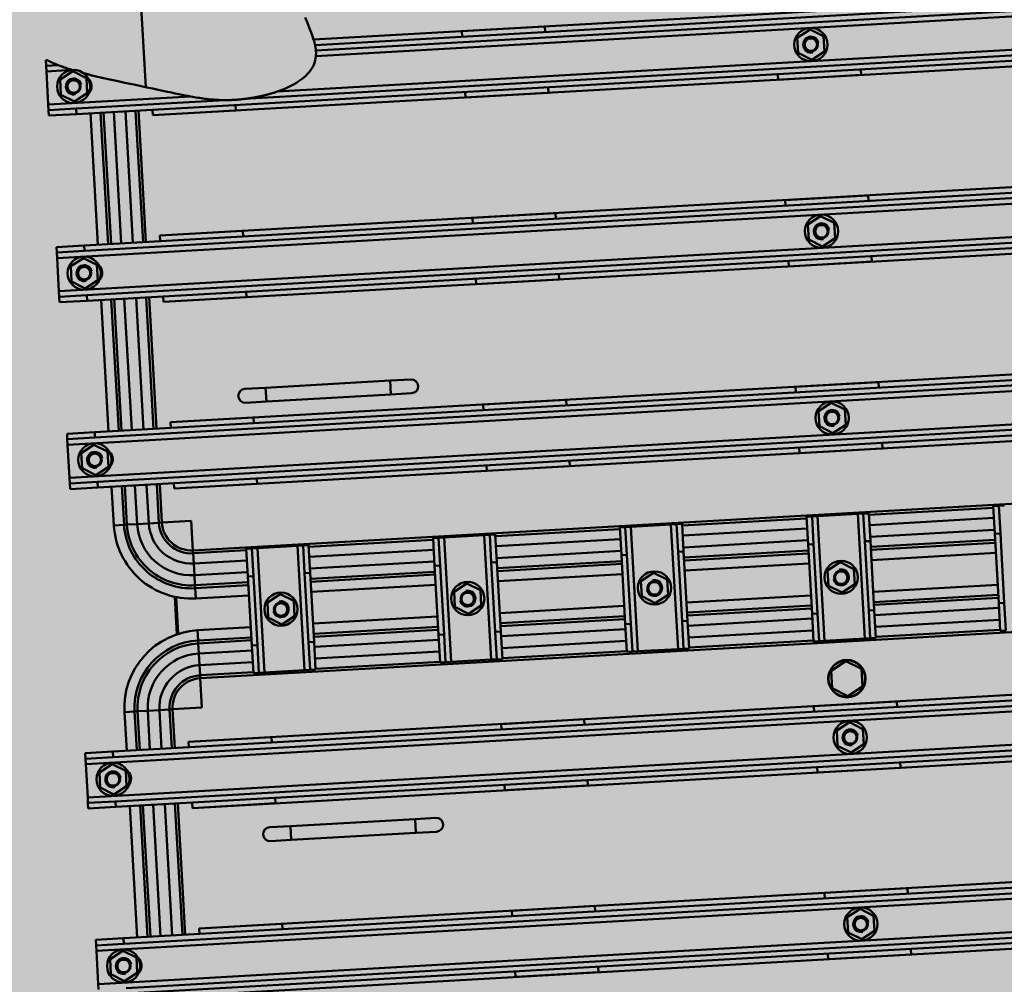
# Model space of a CAD drawing. Units: metres. Extents: x -39 to 2930, y -74 to 228.
# Drawn here: x 78 to 78, y 5 to 6 of the extents above; entities that cross this region are included whole.
import ezdxf

# ---------------------------------------------------------------- set-up
doc = ezdxf.new("R2010")
doc.units = ezdxf.units.M
doc.linetypes.add('CONTINUA', pattern=[0])
for name, color, linetype, lineweight in [('campitura_edifici_esistenti', 252, 'CONTINUA', 15), ('Sichtbare Kanten(Hug)', 5, 'Continuous', 50), ('Sichtbare tangentiale Kanten(Hug)', 5, 'Continuous', 50)]:
    doc.layers.add(name, color=color, linetype=linetype, lineweight=lineweight)
doc.layers.add('Gewinde(Hug)', color=5, linetype='Continuous', lineweight=25, true_color=0x0000ff)
doc.layers.add('TLR', color=1, linetype='Continuous')

# ---------------------------------------------------------------- blocks, each defined once
blk = doc.blocks.new('A$C6CDD05A0')
at = {"layer": 'Gewinde(Hug)'}
for centre, radius, start, end in [((5074.5, 8768), 6, 10, 280), ((5074.5, 8768), 4.95, 160.03942, 70.03942), ((5607.5, 8768), 6, 10, 280), ((5607.5, 8768), 4.95, 80, 350), ((5074.5, 8633), 6, 10, 280), ((5074.5, 8633), 4.95, 160.03942, 70.03942), ((5607.5, 8633), 6, 10, 280), ((5607.5, 8633), 4.95, 80, 350), ((5074.5, 8498), 6, 10, 280), ((5074.5, 8498), 4.95, 160.03942, 70.03942), ((5607.5, 8498), 6, 10, 280), ((5607.5, 8498), 4.95, 80, 350), ((5202.5, 8382.75), 6, 190, 100), ((5202.5, 8382.5), 4.95, 336.98115, 203.01885), ((5337.5, 8382.75), 6, 190, 100), ((5337.5, 8382.5), 4.95, 336.98115, 203.01885), ((5472.5, 8382.75), 6, 190, 100), ((5472.5, 8382.5), 4.95, 336.98115, 203.01885), ((5607.5, 8382.75), 6, 190, 100), ((5607.5, 8382.5), 4.95, 336.98115, 203.01885), ((5074.5, 8267), 6, 10, 280), ((5607.5, 8267), 6, 10, 280), ((5074.5, 8267), 4.95, 107.40111, 17.40111), ((5607.5, 8267), 4.95, 80, 350), ((5074.5, 8132), 6, 10, 280), ((5607.5, 8132), 6, 10, 280), ((5074.5, 8132), 4.95, 107.40111, 17.40111), ((5607.5, 8132), 4.95, 80, 350)]:
    blk.add_arc(centre, radius, start, end, dxfattribs=at)
at = {"layer": 'Sichtbare Kanten(Hug)'}
for p, q in [((5126.5, 8925.04), (5126.5, 8764.56)), ((5244.21, 8808.36), (5245.52, 8804.26)), ((5245.52, 8804.26), (5246.91, 8800.16)), ((5246.91, 8800.16), (5248.24, 8796.07)), ((5248.24, 8796.07), (5249.38, 8792)), ((5249.38, 8792), (6084.5, 8792)), ((5249.38, 8792), (5249.42, 8791.84)), ((5249.42, 8791.84), (5249.46, 8791.67)), ((5249.46, 8791.67), (5249.5, 8791.51)), ((5249.5, 8791.51), (5249.54, 8791.34)), ((5249.54, 8791.34), (5249.58, 8791.17)), ((5249.58, 8791.17), (5249.62, 8791.01)), ((5416.5, 8791.96), (5356.5, 8791.96)), ((5356.5, 8791.96), (5356.5, 8788)), ((5416.5, 8788), (5416.5, 8791.96)), ((5055.5, 8788), (5056.5, 8788)), ((5055.5, 8788), (5055.5, 8784)), ((5055.5, 8784), (5055.5, 8780)), ((5064.25, 8784), (5055.5, 8784)), ((5056.68, 8787.89), (5056.5, 8788)), ((5056.88, 8787.78), (5056.68, 8787.89)), ((5057.09, 8787.66), (5056.88, 8787.78)), ((5057.31, 8787.53), (5057.09, 8787.66)), ((5057.55, 8787.4), (5057.31, 8787.53)), ((5057.8, 8787.26), (5057.55, 8787.4)), ((5058.07, 8787.11), (5057.8, 8787.26)), ((5058.34, 8786.96), (5058.07, 8787.11)), ((5058.63, 8786.8), (5058.34, 8786.96)), ((5058.93, 8786.64), (5058.63, 8786.8)), ((5059.24, 8786.47), (5058.93, 8786.64)), ((5059.57, 8786.3), (5059.24, 8786.47)), ((5059.9, 8786.12), (5059.57, 8786.3)), ((5060.25, 8785.94), (5059.9, 8786.12)), ((5060.61, 8785.76), (5060.25, 8785.94)), ((5060.98, 8785.57), (5060.61, 8785.76)), ((5061.35, 8785.39), (5060.98, 8785.57)), ((5061.74, 8785.19), (5061.35, 8785.39)), ((5062.14, 8785), (5061.74, 8785.19)), ((5062.54, 8784.8), (5062.14, 8785)), ((5062.96, 8784.61), (5062.54, 8784.8)), ((5063.38, 8784.41), (5062.96, 8784.61)), ((5063.81, 8784.2), (5063.38, 8784.41)), ((5064.25, 8784), (5063.81, 8784.2)), ((5064.27, 8783.99), (5064.25, 8784)), ((5064.34, 8783.96), (5064.27, 8783.99)), ((5064.45, 8783.91), (5064.34, 8783.96)), ((5249.62, 8791.01), (5249.65, 8790.84)), ((5249.65, 8790.84), (5249.69, 8790.68)), ((5249.69, 8790.68), (5249.73, 8790.51)), ((5249.73, 8790.51), (5249.76, 8790.34)), ((5249.76, 8790.34), (5249.8, 8790.18)), ((5249.8, 8790.18), (5249.83, 8790.01)), ((5249.83, 8790.01), (5249.87, 8789.84)), ((5249.87, 8789.84), (5249.9, 8789.68)), ((5249.9, 8789.68), (5249.93, 8789.51)), ((5249.93, 8789.51), (5249.96, 8789.34)), ((5249.96, 8789.34), (5250, 8789.17)), ((5250, 8789.17), (5250.03, 8789.01)), ((5250.03, 8789.01), (5250.06, 8788.84)), ((5250.06, 8788.84), (5250.08, 8788.67)), ((5250.08, 8788.67), (5250.11, 8788.5)), ((5250.11, 8788.5), (5250.14, 8788.34)), ((5250.14, 8788.34), (5250.17, 8788.17)), ((5250.17, 8788.17), (5250.19, 8788)), ((5250.19, 8788), (6139.5, 8788)), ((5250.19, 8788), (5250.22, 8787.83)), ((5250.22, 8787.83), (5250.24, 8787.67)), ((5250.24, 8787.67), (5250.27, 8787.5)), ((5250.27, 8787.5), (5250.29, 8787.34)), ((5250.29, 8787.34), (5250.31, 8787.17)), ((5250.31, 8787.17), (5250.33, 8787.01)), ((5250.33, 8787.01), (5250.35, 8786.84)), ((5250.35, 8786.84), (5250.37, 8786.67)), ((5250.37, 8786.67), (5250.39, 8786.51)), ((5250.39, 8786.51), (5250.41, 8786.34)), ((5250.41, 8786.34), (5250.43, 8786.17)), ((5250.43, 8786.17), (5250.44, 8786.01)), ((5250.44, 8786.01), (5250.46, 8785.84)), ((5250.46, 8785.84), (5250.47, 8785.67)), ((5250.47, 8785.67), (5250.49, 8785.51)), ((5250.49, 8785.51), (5250.5, 8785.34)), ((5250.5, 8785.34), (5250.51, 8785.17)), ((5250.51, 8785.17), (5250.52, 8785)), ((5250.52, 8785), (5250.53, 8784.84)), ((5250.53, 8784.84), (5250.54, 8784.67)), ((5250.54, 8784.67), (5250.55, 8784.5)), ((5250.55, 8784.5), (5250.55, 8784.34)), ((5250.55, 8784.34), (5250.56, 8784.17)), ((5250.56, 8784.17), (5250.56, 8784)), ((5250.56, 8784), (6139.5, 8784)), ((5250.56, 8784), (5250.57, 8783.99)), ((5250.57, 8783.99), (5250.57, 8783.97)), ((5250.57, 8783.97), (5250.57, 8783.92)), ((5055.5, 8780), (5055.5, 8756)), ((5064.59, 8783.85), (5064.45, 8783.91)), ((5064.76, 8783.77), (5064.59, 8783.85)), ((5064.97, 8783.67), (5064.76, 8783.77)), ((5065.21, 8783.56), (5064.97, 8783.67)), ((5074.5, 8778.97), (5065, 8773.49)), ((5065.49, 8783.44), (5065.21, 8783.56)), ((5065.81, 8783.3), (5065.49, 8783.44)), ((5066.16, 8783.14), (5065.81, 8783.3)), ((5066.55, 8782.98), (5066.16, 8783.14)), ((5066.97, 8782.8), (5066.55, 8782.98)), ((5067.42, 8782.6), (5066.97, 8782.8)), ((5067.91, 8782.4), (5067.42, 8782.6)), ((5068.43, 8782.18), (5067.91, 8782.4)), ((5068.97, 8781.96), (5068.43, 8782.18)), ((5069.54, 8781.73), (5068.97, 8781.96)), ((5070.13, 8781.49), (5069.54, 8781.73)), ((5070.73, 8781.25), (5070.13, 8781.49)), ((5071.36, 8781), (5070.73, 8781.25)), ((5072, 8780.76), (5071.36, 8781)), ((5072.65, 8780.51), (5072, 8780.76)), ((5073.32, 8780.25), (5072.65, 8780.51)), ((5073.99, 8780), (5073.32, 8780.25)), ((5074.02, 8779.99), (5073.99, 8780)), ((5084, 8773.49), (5074.5, 8778.97)), ((5085.17, 8776.2), (5082.31, 8777.11)), ((5250.04, 8778.38), (5249.62, 8776.8)), ((5250.34, 8780), (5250.04, 8778.38)), ((5250.38, 8780.26), (5250.34, 8780)), ((5250.41, 8780.52), (5250.38, 8780.26)), ((5250.44, 8780.78), (5250.41, 8780.52)), ((5250.46, 8781.03), (5250.44, 8780.78)), ((5250.49, 8781.28), (5250.46, 8781.03)), ((5250.51, 8781.53), (5250.49, 8781.28)), ((5250.52, 8781.76), (5250.51, 8781.53)), ((5250.54, 8782), (5250.52, 8781.76)), ((5250.55, 8782.22), (5250.54, 8782)), ((5250.56, 8782.43), (5250.55, 8782.22)), ((5250.57, 8782.83), (5250.56, 8782.63)), ((5250.56, 8782.63), (5250.56, 8782.43)), ((5250.57, 8783.92), (5250.57, 8783.86)), ((5250.57, 8783.86), (5250.57, 8783.79)), ((5250.57, 8783.79), (5250.57, 8783.7)), ((5250.57, 8783.7), (5250.57, 8783.59)), ((5250.57, 8783.59), (5250.57, 8783.46)), ((5250.57, 8783.46), (5250.57, 8783.33)), ((5250.57, 8783.33), (5250.57, 8783.17)), ((5250.57, 8783.17), (5250.57, 8783.01)), ((5250.57, 8783.01), (5250.57, 8782.83)), ((5607.5, 8778.97), (5598, 8773.49)), ((5617, 8773.49), (5607.5, 8778.97)), ((5065, 8773.49), (5065, 8762.52)), ((5084, 8762.52), (5084, 8773.49)), ((5088.12, 8775.28), (5085.17, 8776.2)), ((5085.51, 8772.89), (5085.51, 8772.77)), ((5091.16, 8774.36), (5088.12, 8775.28)), ((5094.3, 8773.43), (5091.16, 8774.36)), ((5097.54, 8772.5), (5094.3, 8773.43)), ((5100.88, 8771.55), (5097.54, 8772.5)), ((5104.32, 8770.59), (5100.88, 8771.55)), ((5107.87, 8769.61), (5104.32, 8770.59)), ((5246.68, 8770.94), (5245.67, 8769.63)), ((5247.6, 8772.32), (5246.68, 8770.94)), ((5248.4, 8773.77), (5247.6, 8772.32)), ((5249.08, 8775.27), (5248.4, 8773.77)), ((5249.62, 8776.8), (5249.08, 8775.27)), ((5598, 8773.49), (5598, 8762.52)), ((5617, 8762.52), (5617, 8773.49)), ((5085.51, 8763.23), (5085.51, 8763.11)), ((5111.53, 8768.61), (5107.87, 8769.61)), ((5115.3, 8767.59), (5111.53, 8768.61)), ((5119.18, 8766.54), (5115.3, 8767.59)), ((5123.18, 8765.46), (5119.18, 8766.54)), ((5127.31, 8764.34), (5123.18, 8765.46)), ((5131.42, 8763.22), (5127.31, 8764.34)), ((5135.21, 8762.19), (5131.42, 8763.22)), ((5238.06, 8763.17), (5236.61, 8762.3)), ((5239.47, 8764.1), (5238.06, 8763.17)), ((5240.84, 8765.08), (5239.47, 8764.1)), ((5242.15, 8766.12), (5240.84, 8765.08)), ((5243.39, 8767.22), (5242.15, 8766.12)), ((5244.57, 8768.39), (5243.39, 8767.22)), ((5245.67, 8769.63), (5244.57, 8768.39)), ((5055.5, 8756), (5055.5, 8752)), ((5065, 8762.52), (5074.5, 8757.03)), ((5074.5, 8757.03), (5084, 8762.52)), ((5138.68, 8761.24), (5135.21, 8762.19)), ((5141.86, 8760.38), (5138.68, 8761.24)), ((5144.77, 8759.58), (5141.86, 8760.38)), ((5147.46, 8758.86), (5144.77, 8759.58)), ((5149.94, 8758.19), (5147.46, 8758.86)), ((5152.25, 8757.58), (5149.94, 8758.19)), ((5154.41, 8757.01), (5152.25, 8757.58)), ((5156.47, 8756.49), (5154.41, 8757.01)), ((5158.43, 8756), (5156.47, 8756.49)), ((5159.67, 8755.7), (5158.43, 8756)), ((5160.92, 8755.41), (5159.67, 8755.7)), ((5219.84, 8755.66), (5219.22, 8755.5)), ((5220.46, 8755.83), (5219.84, 8755.66)), ((5221.06, 8756), (5220.46, 8755.83)), ((5222.67, 8756.47), (5221.06, 8756)), ((5224.28, 8756.98), (5222.67, 8756.47)), ((5225.89, 8757.51), (5224.28, 8756.98)), ((5227.48, 8758.08), (5225.89, 8757.51)), ((5229.05, 8758.68), (5227.48, 8758.08)), ((5230.6, 8759.32), (5229.05, 8758.68)), ((5232.13, 8760), (5230.6, 8759.32)), ((5233.64, 8760.71), (5232.13, 8760)), ((5235.14, 8761.48), (5233.64, 8760.71)), ((5236.61, 8762.3), (5235.14, 8761.48)), ((5598, 8762.52), (5607.5, 8757.03)), ((5607.5, 8757.03), (5617, 8762.52)), ((5055.5, 8752), (5075.5, 8752)), ((5055.5, 8752), (5055.5, 8748)), ((5075.5, 8752), (5182.81, 8752)), ((5162.17, 8755.12), (5160.92, 8755.41)), ((5163.43, 8754.84), (5162.17, 8755.12)), ((5164.7, 8754.57), (5163.43, 8754.84)), ((5165.98, 8754.3), (5164.7, 8754.57)), ((5167.26, 8754.05), (5165.98, 8754.3)), ((5168.55, 8753.8), (5167.26, 8754.05)), ((5169.84, 8753.57), (5168.55, 8753.8)), ((5171.14, 8753.35), (5169.84, 8753.57)), ((5172.45, 8753.14), (5171.14, 8753.35)), ((5173.75, 8752.94), (5172.45, 8753.14)), ((5175.05, 8752.76), (5173.75, 8752.94)), ((5176.31, 8752.6), (5175.05, 8752.76)), ((5177.5, 8752.46), (5176.31, 8752.6)), ((5178.59, 8752.35), (5177.5, 8752.46)), ((5179.58, 8752.25), (5178.59, 8752.35)), ((5180.46, 8752.17), (5179.58, 8752.25)), ((5181.19, 8752.11), (5180.46, 8752.17)), ((5181.77, 8752.07), (5181.19, 8752.11)), ((5182.19, 8752.04), (5181.77, 8752.07)), ((5182.49, 8752.02), (5182.19, 8752.04)), ((5182.7, 8752.01), (5182.49, 8752.02)), ((5182.81, 8752), (5182.7, 8752.01)), ((5183.31, 8751.97), (5182.81, 8752)), ((5183.81, 8751.94), (5183.31, 8751.97)), ((5184.32, 8751.92), (5183.81, 8751.94)), ((5184.84, 8751.89), (5184.32, 8751.92)), ((5185.36, 8751.87), (5184.84, 8751.89)), ((5185.9, 8751.85), (5185.36, 8751.87)), ((5186.44, 8751.83), (5185.9, 8751.85)), ((5186.99, 8751.82), (5186.44, 8751.83)), ((5187.55, 8751.8), (5186.99, 8751.82)), ((5188.12, 8751.79), (5187.55, 8751.8)), ((5188.7, 8751.79), (5188.12, 8751.79)), ((5189.28, 8751.78), (5188.7, 8751.79)), ((5189.88, 8751.78), (5189.28, 8751.78)), ((5190.48, 8751.78), (5189.88, 8751.78)), ((5191.09, 8751.79), (5190.48, 8751.78)), ((5191.7, 8751.8), (5191.09, 8751.79)), ((5192.33, 8751.81), (5191.7, 8751.8)), ((5192.96, 8751.83), (5192.33, 8751.81)), ((5193.6, 8751.84), (5192.96, 8751.83)), ((5194.25, 8751.87), (5193.6, 8751.84)), ((5194.91, 8751.89), (5194.25, 8751.87)), ((5195.57, 8751.93), (5194.91, 8751.89)), ((5196.24, 8751.96), (5195.57, 8751.93)), ((5196.92, 8752), (5196.24, 8751.96)), ((5196.92, 8752), (6139.5, 8752)), ((5196.95, 8752), (5196.92, 8752)), ((5197.01, 8752.01), (5196.95, 8752)), ((5197.11, 8752.01), (5197.01, 8752.01)), ((5197.24, 8752.02), (5197.11, 8752.01)), ((5197.4, 8752.03), (5197.24, 8752.02)), ((5197.59, 8752.04), (5197.4, 8752.03)), ((5197.81, 8752.06), (5197.59, 8752.04)), ((5198.05, 8752.08), (5197.81, 8752.06)), ((5198.33, 8752.09), (5198.05, 8752.08)), ((5198.63, 8752.12), (5198.33, 8752.09)), ((5198.96, 8752.14), (5198.63, 8752.12)), ((5199.32, 8752.17), (5198.96, 8752.14)), ((5199.71, 8752.2), (5199.32, 8752.17)), ((5200.12, 8752.24), (5199.71, 8752.2)), ((5200.56, 8752.28), (5200.12, 8752.24)), ((5201.04, 8752.32), (5200.56, 8752.28)), ((5201.54, 8752.37), (5201.04, 8752.32)), ((5202.07, 8752.43), (5201.54, 8752.37)), ((5202.63, 8752.49), (5202.07, 8752.43)), ((5203.21, 8752.55), (5202.63, 8752.49)), ((5203.81, 8752.62), (5203.21, 8752.55)), ((5204.44, 8752.7), (5203.81, 8752.62)), ((5205.09, 8752.78), (5204.44, 8752.7)), ((5205.75, 8752.87), (5205.09, 8752.78)), ((5206.34, 8752.95), (5205.75, 8752.87)), ((5206.94, 8753.03), (5206.34, 8752.95)), ((5207.55, 8753.12), (5206.94, 8753.03)), ((5208.17, 8753.22), (5207.55, 8753.12)), ((5208.8, 8753.32), (5208.17, 8753.22)), ((5209.44, 8753.42), (5208.8, 8753.32)), ((5210.08, 8753.53), (5209.44, 8753.42)), ((5210.73, 8753.65), (5210.08, 8753.53)), ((5211.39, 8753.76), (5210.73, 8753.65)), ((5212.05, 8753.89), (5211.39, 8753.76)), ((5212.71, 8754.02), (5212.05, 8753.89)), ((5213.38, 8754.15), (5212.71, 8754.02)), ((5214.04, 8754.29), (5213.38, 8754.15)), ((5214.71, 8754.43), (5214.04, 8754.29)), ((5215.36, 8754.57), (5214.71, 8754.43)), ((5216.02, 8754.72), (5215.36, 8754.57)), ((5216.67, 8754.87), (5216.02, 8754.72)), ((5217.32, 8755.02), (5216.67, 8754.87)), ((5217.96, 8755.18), (5217.32, 8755.02)), ((5218.59, 8755.34), (5217.96, 8755.18)), ((5219.22, 8755.5), (5218.59, 8755.34)), ((5075.5, 8748), (5055.5, 8748)), ((6139.5, 8748), (5075.5, 8748)), ((5085.51, 8748), (5085.51, 8653)), ((5130.5, 8748), (5130.5, 8744.04)), ((5130.5, 8744.04), (5130.5, 8744)), ((5130.5, 8744.04), (5190.5, 8744.04)), ((6084.5, 8744), (5130.5, 8744)), ((5190.5, 8744.04), (5190.5, 8748)), ((5356.5, 8748), (5356.5, 8744.04)), ((5356.5, 8744.04), (5416.5, 8744.04)), ((5416.5, 8744.04), (5416.5, 8748)), ((5582.5, 8748), (5582.5, 8744.04)), ((5582.5, 8744.04), (5642.5, 8744.04)), ((5642.5, 8744.04), (5642.5, 8748)), ((5130.5, 8657), (5130.5, 8656.96)), ((5130.5, 8657), (6084.5, 8657)), ((5190.5, 8656.96), (5130.5, 8656.96)), ((5130.5, 8656.96), (5130.5, 8653)), ((5190.5, 8653), (5190.5, 8656.96)), ((5416.5, 8656.96), (5356.5, 8656.96)), ((5356.5, 8656.96), (5356.5, 8653)), ((5416.5, 8653), (5416.5, 8656.96)), ((5642.5, 8656.96), (5582.5, 8656.96)), ((5582.5, 8656.96), (5582.5, 8653)), ((5642.5, 8653), (5642.5, 8656.96)), ((5055.5, 8653), (5075.5, 8653)), ((5055.5, 8653), (5055.5, 8649)), ((5075.5, 8649), (5055.5, 8649)), ((5055.5, 8649), (5055.5, 8645)), ((5075.5, 8653), (6139.5, 8653)), ((5075.5, 8649), (6139.5, 8649)), ((5055.5, 8645), (5055.5, 8621)), ((5074.5, 8643.97), (5065, 8638.49)), ((5084, 8638.49), (5074.5, 8643.97)), ((5607.5, 8643.97), (5598, 8638.49)), ((5617, 8638.49), (5607.5, 8643.97)), ((5065, 8638.49), (5065, 8627.52)), ((5084, 8627.52), (5084, 8638.49)), ((5085.51, 8637.89), (5085.51, 8637.77)), ((5598, 8638.49), (5598, 8627.52)), ((5617, 8627.52), (5617, 8638.49)), ((5085.51, 8628.23), (5085.51, 8628.11)), ((5055.5, 8621), (5055.5, 8617)), ((5065, 8627.52), (5074.5, 8622.03)), ((5074.5, 8622.03), (5084, 8627.52)), ((5598, 8627.52), (5607.5, 8622.03)), ((5607.5, 8622.03), (5617, 8627.52)), ((5055.5, 8617), (5075.5, 8617)), ((5055.5, 8617), (5055.5, 8613)), ((5075.5, 8617), (6139.5, 8617)), ((5075.5, 8613), (5055.5, 8613)), ((6139.5, 8613), (5075.5, 8613)), ((5085.51, 8613), (5085.51, 8518)), ((5130.5, 8613), (5130.5, 8609.04)), ((5130.5, 8609.04), (5130.5, 8609)), ((5130.5, 8609.04), (5190.5, 8609.04)), ((6084.5, 8609), (5130.5, 8609)), ((5190.5, 8609.04), (5190.5, 8613)), ((5356.5, 8613), (5356.5, 8609.04)), ((5356.5, 8609.04), (5416.5, 8609.04)), ((5416.5, 8609.04), (5416.5, 8613)), ((5582.5, 8613), (5582.5, 8609.04)), ((5582.5, 8609.04), (5642.5, 8609.04)), ((5642.5, 8609.04), (5642.5, 8613)), ((5200.49, 8543), (5185.49, 8543)), ((5200.49, 8543), (5290.49, 8543)), ((5305.49, 8543), (5290.49, 8543)), ((5185.49, 8533), (5200.49, 8533)), ((5200.49, 8533), (5290.49, 8533)), ((5290.49, 8533), (5305.49, 8533)), ((5130.5, 8522), (5130.5, 8521.96)), ((5130.5, 8522), (6084.5, 8522)), ((5190.5, 8521.96), (5130.5, 8521.96)), ((5130.5, 8521.96), (5130.5, 8518)), ((5190.5, 8518), (5190.5, 8521.96)), ((5416.5, 8521.96), (5356.5, 8521.96)), ((5356.5, 8521.96), (5356.5, 8518)), ((5416.5, 8518), (5416.5, 8521.96)), ((5642.5, 8521.96), (5582.5, 8521.96)), ((5582.5, 8521.96), (5582.5, 8518)), ((5642.5, 8518), (5642.5, 8521.96)), ((5055.5, 8518), (5075.5, 8518)), ((5055.5, 8518), (5055.5, 8514)), ((5075.5, 8514), (5055.5, 8514)), ((5055.5, 8514), (5055.5, 8510)), ((5075.5, 8518), (6139.5, 8518)), ((5075.5, 8514), (6139.5, 8514)), ((5055.5, 8510), (5055.5, 8486)), ((5074.5, 8508.97), (5065, 8503.49)), ((5084, 8503.49), (5074.5, 8508.97)), ((5607.5, 8508.97), (5598, 8503.49)), ((5617, 8503.49), (5607.5, 8508.97)), ((5065, 8503.49), (5065, 8492.52)), ((5084, 8492.52), (5084, 8503.49)), ((5085.51, 8502.89), (5085.51, 8502.77)), ((5598, 8503.49), (5598, 8492.52)), ((5617, 8492.52), (5617, 8503.49)), ((5085.51, 8493.23), (5085.51, 8493.11)), ((5055.5, 8486), (5055.5, 8482)), ((5065, 8492.52), (5074.5, 8487.03)), ((5074.5, 8487.03), (5084, 8492.52)), ((5598, 8492.52), (5607.5, 8487.03)), ((5607.5, 8487.03), (5617, 8492.52)), ((5055.5, 8482), (5075.5, 8482)), ((5055.5, 8482), (5055.5, 8478)), ((5075.5, 8482), (6139.5, 8482)), ((5075.5, 8478), (5055.5, 8478)), ((6139.5, 8478), (5075.5, 8478)), ((5085.51, 8478), (5085.51, 8449.99)), ((5130.5, 8478), (5130.5, 8474.04)), ((5130.5, 8474.04), (5130.5, 8474)), ((5130.5, 8474.04), (5190.5, 8474.04)), ((6084.5, 8474), (5130.5, 8474)), ((5190.5, 8474.04), (5190.5, 8478)), ((5356.5, 8478), (5356.5, 8474.04)), ((5356.5, 8474.04), (5416.5, 8474.04)), ((5416.5, 8474.04), (5416.5, 8478)), ((5582.5, 8478), (5582.5, 8474.04)), ((5582.5, 8474.04), (5642.5, 8474.04)), ((5642.5, 8474.04), (5642.5, 8478)), ((5092.87, 8449.99), (5085.51, 8449.99)), ((5085.51, 8449.99), (5092.87, 8449.99)), ((5094.99, 8449.99), (5092.87, 8449.99)), ((5094.99, 8449.99), (5092.87, 8449.99)), ((5102.31, 8449.99), (5094.99, 8449.99)), ((5102.31, 8449.99), (5094.99, 8449.99)), ((5102.31, 8449.99), (5110.8, 8449.99)), ((5102.31, 8449.99), (5110.8, 8449.99)), ((5118.12, 8449.99), (5110.8, 8449.99)), ((5110.8, 8449.99), (5118.12, 8449.99)), ((5120.24, 8449.99), (5118.12, 8449.99)), ((5120.24, 8449.99), (5118.12, 8449.99)), ((5141.5, 8449.99), (5120.24, 8449.99)), ((5120.24, 8449.99), (5141.5, 8449.99)), ((5141.5, 8428.73), (5141.5, 8449.99)), ((5141.5, 8449.99), (5141.5, 8428.73)), ((5141.5, 8426.61), (5141.5, 8428.73)), ((5141.5, 8428.73), (5141.5, 8426.61)), ((5141.5, 8419.29), (5141.5, 8426.61)), ((5141.5, 8426.61), (5141.5, 8419.29)), ((5180, 8407.75), (5180, 8427.75)), ((5184, 8427.75), (5180, 8427.75)), ((5184, 8427.75), (5184, 8407.75)), ((5188, 8427.75), (5184, 8427.75)), ((5217, 8427.75), (5188, 8427.75)), ((5221, 8427.75), (5217, 8427.75)), ((5225, 8427.75), (5221, 8427.75)), ((5221, 8407.75), (5221, 8427.75)), ((5225, 8427.75), (5225, 8407.75)), ((5315, 8407.75), (5315, 8427.75)), ((5319, 8427.75), (5315, 8427.75)), ((5319, 8427.75), (5319, 8407.75)), ((5323, 8427.75), (5319, 8427.75)), ((5352, 8427.75), (5323, 8427.75)), ((5356, 8427.75), (5352, 8427.75)), ((5360, 8427.75), (5356, 8427.75)), ((5356, 8407.75), (5356, 8427.75)), ((5360, 8427.75), (5360, 8407.75)), ((5450, 8407.75), (5450, 8427.75)), ((5454, 8427.75), (5450, 8427.75)), ((5454, 8427.75), (5454, 8407.75)), ((5458, 8427.75), (5454, 8427.75)), ((5487, 8427.75), (5458, 8427.75)), ((5491, 8427.75), (5487, 8427.75)), ((5495, 8427.75), (5491, 8427.75)), ((5491, 8407.75), (5491, 8427.75)), ((5495, 8427.75), (5495, 8407.75)), ((5585, 8407.75), (5585, 8427.75)), ((5589, 8427.75), (5585, 8427.75)), ((5589, 8427.75), (5589, 8407.75)), ((5593, 8427.75), (5589, 8427.75)), ((5622, 8427.75), (5593, 8427.75)), ((5626, 8427.75), (5622, 8427.75)), ((5630, 8427.75), (5626, 8427.75)), ((5626, 8407.75), (5626, 8427.75)), ((5630, 8427.75), (5630, 8407.75)), ((5720, 8407.75), (5720, 8427.75)), ((5724, 8427.75), (5720, 8427.75)), ((5724, 8427.75), (5724, 8407.75)), ((5728, 8427.75), (5724, 8427.75)), ((5141.5, 8419.29), (5141.5, 8410.8)), ((5141.5, 8410.8), (5141.5, 8419.29)), ((5141.5, 8403.48), (5141.5, 8410.8)), ((5141.5, 8403.48), (5141.5, 8410.8)), ((5180, 8357.75), (5180, 8407.75)), ((5184, 8357.75), (5184, 8407.75)), ((5221, 8357.75), (5221, 8407.75)), ((5225, 8357.75), (5225, 8407.75)), ((5315, 8357.75), (5315, 8407.75)), ((5319, 8357.75), (5319, 8407.75)), ((5356, 8357.75), (5356, 8407.75)), ((5360, 8357.75), (5360, 8407.75)), ((5450, 8357.75), (5450, 8407.75)), ((5454, 8357.75), (5454, 8407.75)), ((5491, 8357.75), (5491, 8407.75)), ((5495, 8357.75), (5495, 8407.75)), ((5585, 8357.75), (5585, 8407.75)), ((5589, 8357.75), (5589, 8407.75)), ((5626, 8357.75), (5626, 8407.75)), ((5630, 8357.75), (5630, 8407.75)), ((5720, 8357.75), (5720, 8407.75)), ((5724, 8357.75), (5724, 8407.75)), ((5141.5, 8401.36), (5141.5, 8403.48)), ((5141.5, 8403.48), (5141.5, 8401.36)), ((5141.5, 8394), (5141.5, 8401.36)), ((5141.5, 8401.36), (5141.5, 8394)), ((5126.5, 8396.05), (5126.5, 8368.95)), ((5127.5, 8369.22), (5127.5, 8395.78)), ((5141.5, 8394), (5180, 8394)), ((5202.5, 8393.72), (5193, 8388.24)), ((5212, 8388.24), (5202.5, 8393.72)), ((5225, 8394), (5315, 8394)), ((5337.5, 8393.72), (5328, 8388.24)), ((5347, 8388.24), (5337.5, 8393.72)), ((5360, 8394), (5450, 8394)), ((5472.5, 8393.72), (5463, 8388.24)), ((5482, 8388.24), (5472.5, 8393.72)), ((5495, 8394), (5585, 8394)), ((5607.5, 8393.72), (5598, 8388.24)), ((5617, 8388.24), (5607.5, 8393.72)), ((5630, 8394), (5720, 8394)), ((5193, 8388.24), (5193, 8377.27)), ((5212, 8377.27), (5212, 8388.24)), ((5328, 8388.24), (5328, 8377.27)), ((5347, 8377.27), (5347, 8388.24)), ((5463, 8388.24), (5463, 8377.27)), ((5482, 8377.27), (5482, 8388.24)), ((5598, 8388.24), (5598, 8377.27)), ((5617, 8377.27), (5617, 8388.24)), ((5193, 8377.27), (5202.5, 8371.78)), ((5202.5, 8371.78), (5212, 8377.27)), ((5328, 8377.27), (5337.5, 8371.78)), ((5337.5, 8371.78), (5347, 8377.27)), ((5463, 8377.27), (5472.5, 8371.78)), ((5472.5, 8371.78), (5482, 8377.27)), ((5598, 8377.27), (5607.5, 8371.78)), ((5607.5, 8371.78), (5617, 8377.27)), ((5141.5, 8371), (5141.5, 8363.64)), ((5180, 8371), (5141.5, 8371)), ((5141.5, 8363.64), (5141.5, 8371)), ((5315, 8371), (5225, 8371)), ((5450, 8371), (5360, 8371)), ((5585, 8371), (5495, 8371)), ((5720, 8371), (5630, 8371)), ((5141.5, 8361.52), (5141.5, 8363.64)), ((5141.5, 8361.52), (5141.5, 8363.64)), ((5141.5, 8354.2), (5141.5, 8361.52)), ((5141.5, 8354.2), (5141.5, 8361.52)), ((5180, 8337.75), (5180, 8357.75)), ((5184, 8357.75), (5184, 8337.75)), ((5221, 8337.75), (5221, 8357.75)), ((5225, 8357.75), (5225, 8337.75)), ((5315, 8337.75), (5315, 8357.75)), ((5319, 8357.75), (5319, 8337.75)), ((5356, 8337.75), (5356, 8357.75)), ((5360, 8357.75), (5360, 8337.75)), ((5450, 8337.75), (5450, 8357.75)), ((5454, 8357.75), (5454, 8337.75)), ((5491, 8337.75), (5491, 8357.75)), ((5495, 8357.75), (5495, 8337.75)), ((5585, 8337.75), (5585, 8357.75)), ((5589, 8357.75), (5589, 8337.75)), ((5626, 8337.75), (5626, 8357.75)), ((5630, 8357.75), (5630, 8337.75)), ((5720, 8337.75), (5720, 8357.75)), ((5724, 8357.75), (5724, 8337.75)), ((5141.5, 8354.2), (5141.5, 8345.71)), ((5141.5, 8354.2), (5141.5, 8345.71)), ((5141.5, 8345.71), (5141.5, 8338.39)), ((5141.5, 8338.39), (5141.5, 8345.71)), ((5141.5, 8336.27), (5141.5, 8338.39)), ((5141.5, 8336.27), (5141.5, 8338.39)), ((5141.5, 8336.27), (5141.5, 8315.01)), ((5141.5, 8315.01), (5141.5, 8336.27)), ((5180, 8337.75), (5184, 8337.75)), ((5184, 8337.75), (5188, 8337.75)), ((5188, 8337.75), (5217, 8337.75)), ((5217, 8337.75), (5221, 8337.75)), ((5221, 8337.75), (5225, 8337.75)), ((5315, 8337.75), (5319, 8337.75)), ((5319, 8337.75), (5323, 8337.75)), ((5323, 8337.75), (5352, 8337.75)), ((5352, 8337.75), (5356, 8337.75)), ((5356, 8337.75), (5360, 8337.75)), ((5450, 8337.75), (5454, 8337.75)), ((5454, 8337.75), (5458, 8337.75)), ((5458, 8337.75), (5487, 8337.75)), ((5487, 8337.75), (5491, 8337.75)), ((5491, 8337.75), (5495, 8337.75)), ((5585, 8337.75), (5589, 8337.75)), ((5589, 8337.75), (5593, 8337.75)), ((5593, 8337.75), (5622, 8337.75)), ((5622, 8337.75), (5626, 8337.75)), ((5626, 8337.75), (5630, 8337.75)), ((5720, 8337.75), (5724, 8337.75)), ((5596.5, 8315.85), (5607.5, 8322.2)), ((5607.5, 8322.2), (5618.5, 8315.85)), ((5092.87, 8315.01), (5085.51, 8315.01)), ((5085.51, 8315.01), (5085.51, 8287)), ((5085.51, 8315.01), (5092.87, 8315.01)), ((5094.99, 8315.01), (5092.87, 8315.01)), ((5092.87, 8315.01), (5094.99, 8315.01)), ((5094.99, 8315.01), (5102.31, 8315.01)), ((5094.99, 8315.01), (5102.31, 8315.01)), ((5102.31, 8315.01), (5110.8, 8315.01)), ((5110.8, 8315.01), (5102.31, 8315.01)), ((5118.12, 8315.01), (5110.8, 8315.01)), ((5110.8, 8315.01), (5118.12, 8315.01)), ((5120.24, 8315.01), (5118.12, 8315.01)), ((5118.12, 8315.01), (5120.24, 8315.01)), ((5141.5, 8315.01), (5120.24, 8315.01)), ((5120.24, 8315.01), (5141.5, 8315.01)), ((5596.5, 8303.15), (5596.5, 8315.85)), ((5618.5, 8315.85), (5618.5, 8303.15)), ((5607.5, 8296.8), (5596.5, 8303.15)), ((5618.5, 8303.15), (5607.5, 8296.8)), ((5055.5, 8287), (5075.5, 8287)), ((5055.5, 8287), (5055.5, 8283)), ((5075.5, 8287), (6139.5, 8287)), ((5130.5, 8291), (5130.5, 8290.96)), ((5130.5, 8291), (6084.5, 8291)), ((5190.5, 8290.96), (5130.5, 8290.96)), ((5130.5, 8290.96), (5130.5, 8287)), ((5190.5, 8287), (5190.5, 8290.96)), ((5416.5, 8290.96), (5356.5, 8290.96)), ((5356.5, 8290.96), (5356.5, 8287)), ((5416.5, 8287), (5416.5, 8290.96)), ((5642.5, 8290.96), (5582.5, 8290.96)), ((5582.5, 8290.96), (5582.5, 8287)), ((5642.5, 8287), (5642.5, 8290.96)), ((5075.5, 8283), (5055.5, 8283)), ((5055.5, 8283), (5055.5, 8279)), ((5075.5, 8283), (6139.5, 8283)), ((5055.5, 8279), (5055.5, 8255)), ((5074.5, 8277.97), (5065, 8272.49)), ((5065, 8272.49), (5065, 8261.52)), ((5084, 8272.49), (5074.5, 8277.97)), ((5084, 8261.52), (5084, 8272.49)), ((5607.5, 8277.97), (5598, 8272.49)), ((5598, 8272.49), (5598, 8261.52)), ((5617, 8272.49), (5607.5, 8277.97)), ((5617, 8261.52), (5617, 8272.49)), ((5085.51, 8271.89), (5085.51, 8271.77)), ((5065, 8261.52), (5074.5, 8256.03)), ((5074.5, 8256.03), (5084, 8261.52)), ((5085.51, 8262.23), (5085.51, 8262.11)), ((5598, 8261.52), (5607.5, 8256.03)), ((5607.5, 8256.03), (5617, 8261.52)), ((5055.5, 8255), (5055.5, 8251)), ((5055.5, 8251), (5075.5, 8251)), ((5055.5, 8251), (5055.5, 8247)), ((5075.5, 8251), (6139.5, 8251)), ((5075.5, 8247), (5055.5, 8247)), ((6139.5, 8247), (5075.5, 8247)), ((5085.51, 8247), (5085.51, 8152)), ((5130.5, 8247), (5130.5, 8243.04)), ((5190.5, 8243.04), (5190.5, 8247)), ((5356.5, 8247), (5356.5, 8243.04)), ((5416.5, 8243.04), (5416.5, 8247)), ((5582.5, 8247), (5582.5, 8243.04)), ((5642.5, 8243.04), (5642.5, 8247)), ((5130.5, 8243.04), (5130.5, 8243)), ((5130.5, 8243.04), (5190.5, 8243.04)), ((6084.5, 8243), (5130.5, 8243)), ((5356.5, 8243.04), (5416.5, 8243.04)), ((5582.5, 8243.04), (5642.5, 8243.04)), ((5200.49, 8226), (5185.49, 8226)), ((5200.49, 8226), (5290.49, 8226)), ((5305.49, 8226), (5290.49, 8226)), ((5185.49, 8216), (5200.49, 8216)), ((5200.49, 8216), (5290.49, 8216)), ((5290.49, 8216), (5305.49, 8216)), ((5055.5, 8152), (5075.5, 8152)), ((5055.5, 8152), (5055.5, 8148)), ((5075.5, 8152), (6139.5, 8152)), ((5130.5, 8156), (5130.5, 8155.96)), ((5130.5, 8156), (6084.5, 8156)), ((5190.5, 8155.96), (5130.5, 8155.96)), ((5130.5, 8155.96), (5130.5, 8152)), ((5190.5, 8152), (5190.5, 8155.96)), ((5416.5, 8155.96), (5356.5, 8155.96)), ((5356.5, 8155.96), (5356.5, 8152)), ((5416.5, 8152), (5416.5, 8155.96)), ((5642.5, 8155.96), (5582.5, 8155.96)), ((5582.5, 8155.96), (5582.5, 8152)), ((5642.5, 8152), (5642.5, 8155.96)), ((5075.5, 8148), (5055.5, 8148)), ((5055.5, 8148), (5055.5, 8144)), ((5075.5, 8148), (6139.5, 8148)), ((5055.5, 8144), (5055.5, 8120)), ((5074.5, 8142.97), (5065, 8137.49)), ((5065, 8137.49), (5065, 8126.52)), ((5084, 8137.49), (5074.5, 8142.97)), ((5084, 8126.52), (5084, 8137.49)), ((5607.5, 8142.97), (5598, 8137.49)), ((5598, 8137.49), (5598, 8126.52)), ((5617, 8137.49), (5607.5, 8142.97)), ((5617, 8126.52), (5617, 8137.49)), ((5085.51, 8136.89), (5085.51, 8136.77)), ((5065, 8126.52), (5074.5, 8121.03)), ((5074.5, 8121.03), (5084, 8126.52)), ((5085.51, 8127.23), (5085.51, 8127.11)), ((5598, 8126.52), (5607.5, 8121.03)), ((5607.5, 8121.03), (5617, 8126.52)), ((5055.5, 8120), (5055.5, 8116)), ((5075.5, 8116), (6139.5, 8116)), ((6139.5, 8112), (5075.5, 8112)), ((5356.5, 8112), (5356.5, 8108.04)), ((5416.5, 8108.04), (5416.5, 8112)), ((5582.5, 8112), (5582.5, 8108.04)), ((5642.5, 8108.04), (5642.5, 8112)), ((6084.5, 8108), (5130.5, 8108)), ((5356.5, 8108.04), (5416.5, 8108.04)), ((5582.5, 8108.04), (5642.5, 8108.04))]:
    blk.add_line(p, q, dxfattribs=at)
for centre, radius in [((5074.5, 8768), 12), ((5607.5, 8768), 12), ((5074.5, 8768), 5.05), ((5074.5, 8768), 4.5), ((5607.5, 8768), 5.05), ((5607.5, 8768), 4.5), ((5074.5, 8633), 12), ((5607.5, 8633), 12), ((5074.5, 8633), 5.05), ((5074.5, 8633), 4.5), ((5607.5, 8633), 5.05), ((5607.5, 8633), 4.5), ((5074.5, 8498), 12), ((5607.5, 8498), 12), ((5074.5, 8498), 5.05), ((5074.5, 8498), 4.5), ((5607.5, 8498), 5.05), ((5607.5, 8498), 4.5), ((5202.5, 8382.75), 12), ((5337.5, 8382.75), 12), ((5472.5, 8382.75), 12), ((5607.5, 8382.75), 12), ((5202.5, 8382.75), 5.05), ((5202.5, 8382.5), 4.5), ((5337.5, 8382.75), 5.05), ((5337.5, 8382.5), 4.5), ((5472.5, 8382.75), 5.05), ((5472.5, 8382.5), 4.5), ((5607.5, 8382.75), 5.05), ((5607.5, 8382.5), 4.5), ((5607.5, 8309.5), 13.5), ((5607.5, 8309.5), 13.25), ((5074.5, 8267), 12), ((5607.5, 8267), 12), ((5074.5, 8267), 5.05), ((5074.5, 8267), 4.5), ((5607.5, 8267), 5.05), ((5607.5, 8267), 4.5), ((5074.5, 8132), 12), ((5607.5, 8132), 12), ((5074.5, 8132), 5.05), ((5074.5, 8132), 4.5), ((5607.5, 8132), 5.05), ((5607.5, 8132), 4.5)]:
    blk.add_circle(centre, radius, dxfattribs=at)
for centre, radius, start, end in [((5080.5, 8768), 7, 314.61834, 45.38166), ((5080.5, 8633), 7, 314.61834, 45.38166), ((5185.49, 8538), 5, 90, 270), ((5305.49, 8538), 5, 270, 90), ((5080.5, 8498), 7, 314.61834, 45.38166), ((5141.5, 8449.99), 55.99, 180, 270), ((5141.5, 8315.01), 55.99, 90, 180), ((5080.5, 8267), 7, 314.61834, 45.38166), ((5185.49, 8221), 5, 90, 270), ((5305.49, 8221), 5, 270, 90), ((5080.5, 8132), 7, 314.61834, 45.38166)]:
    blk.add_arc(centre, radius, start, end, dxfattribs=at)
at = {"layer": 'Sichtbare tangentiale Kanten(Hug)'}
for p, q in [((5055.5, 8780), (5073.99, 8780)), ((5250.34, 8780), (6159.5, 8780)), ((5055.5, 8756), (5158.43, 8756)), ((5221.06, 8756), (6159.5, 8756)), ((5075.5, 8748), (5075.5, 8752)), ((5092.87, 8653), (5092.87, 8748)), ((5094.99, 8748), (5094.99, 8653)), ((5102.31, 8653), (5102.31, 8748)), ((5110.8, 8748), (5110.8, 8653)), ((5118.12, 8653), (5118.12, 8748)), ((5120.24, 8748), (5120.24, 8653)), ((5075.5, 8649), (5075.5, 8653)), ((5055.5, 8645), (6159.5, 8645)), ((5055.5, 8621), (6159.5, 8621)), ((5075.5, 8613), (5075.5, 8617)), ((5092.87, 8518), (5092.87, 8613)), ((5094.99, 8613), (5094.99, 8518)), ((5102.31, 8518), (5102.31, 8613)), ((5110.8, 8613), (5110.8, 8518)), ((5118.12, 8518), (5118.12, 8613)), ((5120.24, 8613), (5120.24, 8518)), ((5200.49, 8543), (5200.49, 8533)), ((5290.49, 8543), (5290.49, 8533)), ((5075.5, 8514), (5075.5, 8518)), ((5055.5, 8510), (6159.5, 8510)), ((5055.5, 8486), (6159.5, 8486)), ((5075.5, 8478), (5075.5, 8482)), ((5092.87, 8449.99), (5092.87, 8478)), ((5094.99, 8478), (5094.99, 8449.99)), ((5102.31, 8449.99), (5102.31, 8478)), ((5110.8, 8478), (5110.8, 8449.99)), ((5118.12, 8449.99), (5118.12, 8478)), ((5120.24, 8478), (5120.24, 8449.99)), ((5141.5, 8428.73), (6073.5, 8428.73)), ((5180, 8426.61), (5141.5, 8426.61)), ((5188, 8337.75), (5188, 8427.75)), ((5217, 8337.75), (5217, 8427.75)), ((5315, 8426.61), (5225, 8426.61)), ((5323, 8337.75), (5323, 8427.75)), ((5352, 8337.75), (5352, 8427.75)), ((5450, 8426.61), (5360, 8426.61)), ((5458, 8337.75), (5458, 8427.75)), ((5487, 8337.75), (5487, 8427.75)), ((5585, 8426.61), (5495, 8426.61)), ((5593, 8337.75), (5593, 8427.75)), ((5622, 8337.75), (5622, 8427.75)), ((5720, 8426.61), (5630, 8426.61)), ((5141.5, 8419.29), (5180, 8419.29)), ((5225, 8419.29), (5315, 8419.29)), ((5360, 8419.29), (5450, 8419.29)), ((5495, 8419.29), (5585, 8419.29)), ((5630, 8419.29), (5720, 8419.29)), ((5180, 8410.8), (5141.5, 8410.8)), ((5180, 8407.75), (5184, 8407.75)), ((5221, 8407.75), (5225, 8407.75)), ((5315, 8410.8), (5225, 8410.8)), ((5315, 8407.75), (5319, 8407.75)), ((5356, 8407.75), (5360, 8407.75)), ((5450, 8410.8), (5360, 8410.8)), ((5450, 8407.75), (5454, 8407.75)), ((5491, 8407.75), (5495, 8407.75)), ((5585, 8410.8), (5495, 8410.8)), ((5585, 8407.75), (5589, 8407.75)), ((5626, 8407.75), (5630, 8407.75)), ((5720, 8410.8), (5630, 8410.8)), ((5720, 8407.75), (5724, 8407.75)), ((5141.5, 8403.48), (5180, 8403.48)), ((5180, 8401.36), (5141.5, 8401.36)), ((5225, 8403.48), (5315, 8403.48)), ((5315, 8401.36), (5225, 8401.36)), ((5360, 8403.48), (5450, 8403.48)), ((5450, 8401.36), (5360, 8401.36)), ((5495, 8403.48), (5585, 8403.48)), ((5585, 8401.36), (5495, 8401.36)), ((5630, 8403.48), (5720, 8403.48)), ((5720, 8401.36), (5630, 8401.36)), ((5141.5, 8363.64), (5180, 8363.64)), ((5180, 8361.52), (5141.5, 8361.52)), ((5184, 8357.75), (5180, 8357.75)), ((5225, 8357.75), (5221, 8357.75)), ((5225, 8363.64), (5315, 8363.64)), ((5315, 8361.52), (5225, 8361.52)), ((5319, 8357.75), (5315, 8357.75)), ((5360, 8357.75), (5356, 8357.75)), ((5360, 8363.64), (5450, 8363.64)), ((5450, 8361.52), (5360, 8361.52)), ((5454, 8357.75), (5450, 8357.75)), ((5495, 8357.75), (5491, 8357.75)), ((5495, 8363.64), (5585, 8363.64)), ((5585, 8361.52), (5495, 8361.52)), ((5589, 8357.75), (5585, 8357.75)), ((5630, 8357.75), (5626, 8357.75)), ((5630, 8363.64), (5720, 8363.64)), ((5720, 8361.52), (5630, 8361.52)), ((5724, 8357.75), (5720, 8357.75)), ((5141.5, 8354.2), (5180, 8354.2)), ((5225, 8354.2), (5315, 8354.2)), ((5360, 8354.2), (5450, 8354.2)), ((5495, 8354.2), (5585, 8354.2)), ((5630, 8354.2), (5720, 8354.2)), ((5180, 8345.71), (5141.5, 8345.71)), ((5315, 8345.71), (5225, 8345.71)), ((5450, 8345.71), (5360, 8345.71)), ((5585, 8345.71), (5495, 8345.71)), ((5720, 8345.71), (5630, 8345.71)), ((5141.5, 8338.39), (5180, 8338.39)), ((6073.5, 8336.27), (5141.5, 8336.27)), ((5225, 8338.39), (5315, 8338.39)), ((5360, 8338.39), (5450, 8338.39)), ((5495, 8338.39), (5585, 8338.39)), ((5630, 8338.39), (5720, 8338.39)), ((5092.87, 8287), (5092.87, 8315.01)), ((5094.99, 8315.01), (5094.99, 8287)), ((5102.31, 8287), (5102.31, 8315.01)), ((5110.8, 8315.01), (5110.8, 8287)), ((5118.12, 8287), (5118.12, 8315.01)), ((5120.24, 8315.01), (5120.24, 8287)), ((5075.5, 8283), (5075.5, 8287)), ((5055.5, 8279), (6159.5, 8279)), ((5055.5, 8255), (6159.5, 8255)), ((5075.5, 8247), (5075.5, 8251)), ((5092.87, 8152), (5092.87, 8247)), ((5094.99, 8247), (5094.99, 8152)), ((5102.31, 8152), (5102.31, 8247)), ((5110.8, 8247), (5110.8, 8152)), ((5118.12, 8152), (5118.12, 8247)), ((5120.24, 8247), (5120.24, 8152)), ((5200.49, 8226), (5200.49, 8216)), ((5290.49, 8226), (5290.49, 8216)), ((5075.5, 8148), (5075.5, 8152)), ((5055.5, 8144), (6159.5, 8144)), ((5055.5, 8120), (6159.5, 8120))]:
    blk.add_line(p, q, dxfattribs=at)
for centre, radius, start, end in [((5141.5, 8449.99), 48.63, 180, 270), ((5141.5, 8449.99), 46.51, 180, 270), ((5141.5, 8449.99), 39.19, 180, 270), ((5141.5, 8449.99), 30.7, 180, 270), ((5141.5, 8449.99), 23.38, 180, 270), ((5141.5, 8449.99), 21.26, 180, 270), ((5141.5, 8315.01), 48.63, 90, 180), ((5141.5, 8315.01), 46.51, 90, 180), ((5141.5, 8315.01), 39.19, 90, 180), ((5141.5, 8315.01), 30.7, 90, 180), ((5141.5, 8315.01), 23.38, 90, 180), ((5141.5, 8315.01), 21.26, 90, 180)]:
    blk.add_arc(centre, radius, start, end, dxfattribs=at)

msp = doc.modelspace()

# ---------------------------------------------------------------- hatches: boundary and pattern name
at = {"layer": 'campitura_edifici_esistenti', "ltscale": 2}
msp.add_hatch(color=4, dxfattribs=at).paths.add_polyline_path([(92.93116, 26.16796), (70.17323, 25.15196), (71.88475, -0.19249), (94.67255, 1.65989)])

# ---------------------------------------------------------------- block references
at = {"layer": 'TLR', "color": 0, "linetype": 'Continuous', "xscale": 0.001, "yscale": 0.001, "zscale": 0.001, "rotation": 3.253338622005528}
msp.add_blockref('A$C6CDD05A0', (73.03834, -2.9766), dxfattribs=at)

doc.saveas('drawing.dxf')
